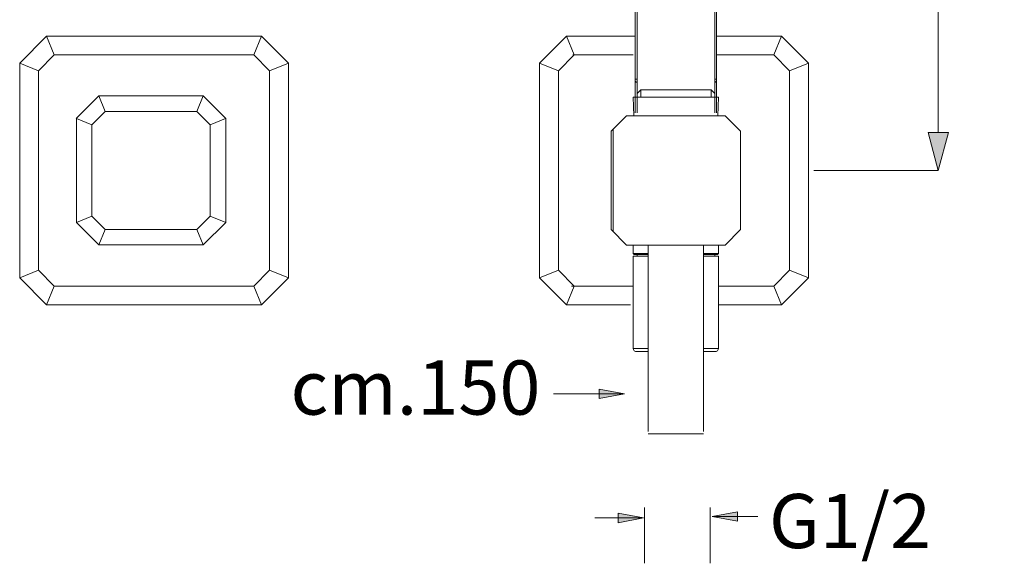
# Model space of a CAD drawing. Units: millimetres. Extents: x 72 to 295, y -208 to -23.
# Drawn here: x 155 to 227, y -103 to -63 of the extents above; entities that cross this region are included whole.
import ezdxf

# ---------------------------------------------------------------- set-up
doc = ezdxf.new("R2010")
doc.units = ezdxf.units.MM
doc.header["$MEASUREMENT"] = 0
doc.layers.add('Чертеж и Рисунок', color=7, linetype='Continuous')
doc.layers.add('Чертеж и Рисунок_Ном._пера__1', color=7, linetype='Continuous', lineweight=13)
doc.layers.add('Чертеж и Рисунок_Ном._пера__5', color=5, linetype='Continuous', lineweight=0)
doc.styles.add('СГЕНЕРИР_СТИЛЬ_1', font='txt')
doc.dimstyles.new('СГЕНЕРИР_СТИЛЬ__2', dxfattribs={"dimtxt": 4, "dimasz": 2.753623, "dimexe": 0.18, "dimexo": 0.4, "dimgap": 0.09, "dimtad": 3, "dimdec": 0, "dimzin": 0, "dimdsep": 46, "dimtxsty": 'СГЕНЕРИР_СТИЛЬ_1', "dimblk": 'ARROWHEAD_5', "dimblk1": 'ARROWHEAD_5', "dimblk2": 'ARROWHEAD_5', "dimcen": 0.09, "dimclrd": 5, "dimclre": 5, "dimclrt": 5, "dimazin": 0, "dimtfac": 1, "dimtdec": 4, "dimtmove": 0, "dimatfit": 3, "dimfxl": 0, "dimtolj": 1, "dimtzin": 0, "dimarcsym": 0})

# ---------------------------------------------------------------- blocks, each defined once
blk = doc.blocks.new('*D5')
at = {"layer": 'Чертеж и Рисунок_Ном._пера__5', "linetype": 'Continuous', "lineweight": 0}
for points in [[(222.547, -22.723), (221.797, -25.522), (223.297, -25.522)], [(222.547, -74.007), (223.297, -71.208), (221.797, -71.208)]]:
    blk.add_hatch(color=5, dxfattribs=at).paths.add_polyline_path(points)
at = {"layer": 'Чертеж и Рисунок_Ном._пера__5', "color": 5, "linetype": 'Continuous', "lineweight": 0}
for p, q in [((222.547, -22.723), (206.45, -22.723)), ((222.547, -22.723), (221.797, -25.522)), ((222.547, -22.723), (223.297, -25.522)), ((223.297, -25.522), (221.797, -25.522)), ((222.547, -71.208), (222.547, -25.522)), ((222.547, -74.007), (221.797, -71.208)), ((221.797, -71.208), (223.297, -71.208)), ((222.547, -74.007), (223.297, -71.208)), ((222.547, -74.007), (213.356, -74.007))]:
    blk.add_line(p, q, dxfattribs=at)
at = {"layer": 'Чертеж и Рисунок_Ном._пера__5', "color": 5, "lineweight": 0, "insert": (227.347, -52.918), "char_height": 4, "attachment_point": 7, "rotation": 90, "style": 'СГЕНЕРИР_СТИЛЬ_1'}
blk.add_mtext('\\A1;{\\pql;\\fArial|b0|i0|c204|p38;215}', dxfattribs=at)
blk = doc.blocks.new('ARROWHEAD_5')
at = {"linetype": 'Continuous', "lineweight": 0}
blk.add_hatch(color=0, dxfattribs=at).paths.add_polyline_path([(-1, 0.2679), (0, 0), (-1, -0.2679)])
at = {"color": 0, "linetype": 'Continuous', "lineweight": 0}
blk.add_line((0, 0), (-1, 0), dxfattribs=at)

msp = doc.modelspace()

# ---------------------------------------------------------------- hatches: boundary and pattern name
at = {"layer": 'Чертеж и Рисунок_Ном._пера__5', "linetype": 'Continuous', "lineweight": 0}
for points in [[(197.526, -90.16), (197.526, -90.858), (199.383, -90.509)], [(198.923, -99.32), (198.923, -100.018), (200.78, -99.669)], [(207.717, -99.907), (207.717, -99.209), (205.86, -99.558)]]:
    msp.add_hatch(color=5, dxfattribs=at).paths.add_polyline_path(points)

# ---------------------------------------------------------------- linework, layer by layer
at = {"layer": 'Чертеж и Рисунок_Ном._пера__1', "color": 7, "linetype": 'Continuous', "lineweight": 13, "flags": 128}
for points in [[(200.177, -22.834), (200.177, -69.76)], [(200.32, -22.723), (200.32, -69.76)], [(206.05, -22.723), (206.05, -69.76)], [(206.177, -22.834), (206.177, -69.76)], [(156.743, -64.093), (154.758, -66.077)], [(156.743, -64.093), (157.314, -65.474)], [(172.602, -64.093), (156.743, -64.093)], [(172.602, -64.093), (172.03, -65.474)], [(174.586, -66.077), (172.602, -64.093)], [(195.113, -64.093), (193.128, -66.077)], [(195.113, -64.093), (195.684, -65.474)], [(200.177, -64.093), (195.113, -64.093)], [(210.972, -64.093), (206.177, -64.093)], [(210.972, -64.093), (210.4, -65.474)], [(212.956, -66.077), (210.972, -64.093)], [(154.758, -66.077), (154.758, -81.937)], [(154.758, -66.077), (156.139, -66.649)], [(157.314, -65.474), (156.139, -66.649)], [(172.03, -65.474), (157.314, -65.474)], [(173.205, -66.649), (172.03, -65.474)], [(174.586, -66.077), (173.205, -66.649)], [(174.586, -81.937), (174.586, -66.077)], [(193.128, -66.077), (193.128, -81.937)], [(193.128, -66.077), (194.509, -66.649)], [(195.684, -65.474), (194.509, -66.649)], [(200.034, -65.474), (195.573, -65.474)], [(210.4, -65.474), (206.177, -65.474)], [(211.559, -66.649), (210.4, -65.474)], [(212.956, -66.077), (211.559, -66.649)], [(212.956, -81.937), (212.956, -66.077)], [(156.139, -66.649), (156.139, -81.365)], [(173.205, -81.365), (173.205, -66.649)], [(194.509, -66.649), (194.509, -81.365)], [(211.559, -81.365), (211.559, -66.649)], [(200.177, -67.363), (200.177, -67.3)], [(200.177, -67.363), (200.193, -67.443)], [(200.193, -67.443), (200.24, -67.49)], [(200.24, -67.236), (200.24, -67.3)], [(200.24, -67.49), (200.32, -67.506)], [(200.32, -67.506), (200.32, -67.3)], [(206.05, -67.506), (206.05, -67.3)], [(206.05, -67.506), (206.114, -67.49)], [(206.114, -67.236), (206.114, -67.3)], [(206.114, -67.49), (206.162, -67.443)], [(206.162, -67.443), (206.177, -67.363)], [(206.177, -67.363), (206.177, -67.3)], [(200.589, -68.046), (200.32, -68.316)], [(200.589, -68.046), (205.781, -68.046)], [(200.589, -68.602), (200.589, -68.046)], [(200.589, -68.046), (205.781, -68.046)], [(200.589, -68.046), (205.781, -68.046)], [(205.781, -68.602), (205.781, -68.046)], [(205.781, -68.046), (206.05, -68.316)], [(160.6, -68.506), (158.933, -70.157)], [(161.077, -69.649), (160.6, -68.506)], [(168.3, -68.506), (160.6, -68.506)], [(168.3, -68.506), (167.823, -69.649)], [(169.967, -70.157), (168.3, -68.506)], [(200.034, -68.602), (206.32, -68.602)], [(200.034, -68.602), (200.081, -69.967)], [(200.32, -68.316), (200.32, -68.602)], [(206.05, -68.316), (206.05, -68.602)], [(206.32, -68.602), (206.289, -69.967)], [(161.077, -69.649), (160.092, -70.634)], [(167.823, -69.649), (161.077, -69.649)], [(168.808, -70.634), (167.823, -69.649)], [(158.949, -70.157), (158.949, -77.857)], [(158.949, -70.157), (160.092, -70.634)], [(168.808, -70.634), (169.951, -70.157)], [(169.967, -77.857), (169.967, -70.157)], [(198.399, -71.11), (199.542, -69.967)], [(206.812, -69.967), (199.542, -69.967)], [(207.955, -71.11), (206.812, -69.967)], [(160.092, -70.634), (160.092, -77.38)], [(168.808, -77.38), (168.808, -70.634)], [(198.399, -71.11), (198.399, -78.365)], [(198.542, -70.967), (198.542, -78.508)], [(207.955, -78.365), (207.955, -71.11)], [(160.092, -77.38), (158.949, -77.857)], [(160.092, -77.38), (161.077, -78.365)], [(167.823, -78.365), (168.808, -77.38)], [(169.967, -77.857), (168.808, -77.38)], [(158.949, -77.857), (160.6, -79.508)], [(160.6, -79.508), (161.077, -78.365)], [(161.077, -78.365), (167.823, -78.365)], [(167.823, -78.365), (168.3, -79.508)], [(168.3, -79.508), (169.967, -77.857)], [(198.399, -78.365), (199.542, -79.524)], [(206.812, -79.524), (207.955, -78.365)], [(160.6, -79.508), (168.3, -79.508)], [(199.542, -79.524), (206.812, -79.524)], [(200.034, -79.524), (200.034, -80.127)], [(201.129, -79.524), (201.129, -93.287)], [(205.225, -93.287), (205.225, -79.524)], [(206.32, -79.524), (206.32, -80.127)], [(200.034, -80.127), (201.129, -80.127)], [(200.113, -80.206), (200.034, -80.127)], [(201.129, -80.333), (200.034, -80.333)], [(200.034, -80.333), (200.034, -87.144)], [(200.113, -80.206), (201.129, -80.206)], [(200.32, -80.206), (200.32, -80.333)], [(205.225, -80.127), (206.32, -80.127)], [(205.225, -80.206), (206.257, -80.206)], [(206.32, -80.333), (205.225, -80.333)], [(206.05, -80.206), (206.05, -80.333)], [(206.257, -80.206), (206.32, -80.127)], [(206.32, -80.333), (206.32, -87.144)], [(154.758, -81.937), (156.139, -81.365)], [(156.139, -81.365), (157.314, -82.54)], [(172.03, -82.54), (173.205, -81.365)], [(174.586, -81.937), (173.205, -81.365)], [(193.128, -81.937), (194.509, -81.365)], [(194.509, -81.365), (195.684, -82.54)], [(210.4, -82.54), (211.559, -81.365)], [(212.956, -81.937), (211.559, -81.365)], [(154.758, -81.937), (156.743, -83.921)], [(172.602, -83.921), (174.586, -81.937)], [(193.128, -81.937), (195.113, -83.921)], [(210.972, -83.921), (212.956, -81.937)], [(156.743, -83.921), (157.314, -82.54)], [(157.314, -82.54), (172.03, -82.54)], [(172.602, -83.921), (172.03, -82.54)], [(195.113, -83.921), (195.684, -82.54)], [(195.478, -82.54), (200.034, -82.54)], [(206.32, -82.54), (210.4, -82.54)], [(210.972, -83.921), (210.4, -82.54)], [(156.743, -83.921), (172.602, -83.921)], [(195.113, -83.921), (199.827, -83.921)], [(206.32, -83.921), (210.972, -83.921)], [(200.034, -87.144), (201.129, -87.144)], [(200.034, -87.144), (200.066, -87.239)], [(205.225, -87.144), (206.32, -87.144)], [(206.304, -87.239), (206.32, -87.144)], [(200.066, -87.239), (200.113, -87.318)], [(200.113, -87.318), (200.208, -87.366)], [(200.208, -87.366), (200.32, -87.382)], [(200.32, -87.382), (201.129, -87.382)], [(205.225, -87.382), (206.05, -87.382)], [(206.05, -87.382), (206.146, -87.366)], [(206.146, -87.366), (206.241, -87.318)], [(206.241, -87.318), (206.304, -87.239)], [(201.129, -93.462), (205.225, -93.462)]]:
    msp.add_lwpolyline(points, dxfattribs=at)
at = {"layer": 'Чертеж и Рисунок_Ном._пера__5', "color": 5, "linetype": 'Continuous', "lineweight": 0, "flags": 128}
for points in [[(199.383, -90.509), (194.16, -90.509)], [(197.526, -90.16), (197.526, -90.858)], [(199.383, -90.509), (197.526, -90.16)], [(197.526, -90.858), (199.383, -90.509)], [(198.923, -99.32), (198.923, -100.018)], [(200.78, -99.669), (198.923, -99.32)], [(200.859, -98.891), (200.859, -103.019)], [(205.717, -98.891), (205.717, -103.019)], [(207.717, -99.209), (205.86, -99.558)], [(207.717, -99.907), (207.717, -99.209)], [(200.78, -99.669), (197.208, -99.669)], [(198.923, -100.018), (200.78, -99.669)], [(205.86, -99.558), (207.717, -99.907)], [(205.86, -99.558), (209.241, -99.558)]]:
    msp.add_lwpolyline(points, dxfattribs=at)

# ---------------------------------------------------------------- texts
at = {"layer": 'Чертеж и Рисунок_Ном._пера__5', "color": 5, "linetype": 'Continuous', "lineweight": 0, "char_height": 4, "attachment_point": 7, "style": 'СГЕНЕРИР_СТИЛЬ_1'}
for s, insert in [('\\A1;{\\pql;\\fArial|b0|i0|c204|p38;cm.150}', (174.747, -92.038)), ('\\A1;{\\pql;\\fArial|b0|i0|c204|p38;G1/2}', (210.05, -101.898))]:
    msp.add_mtext(s, dxfattribs=dict(at, insert=insert))

# ---------------------------------------------------------------- dimensions: what is measured, and where the dimension line sits
at = {"layer": 'Чертеж и Рисунок', "color": 5, "linetype": 'Continuous', "lineweight": 0}
dim = msp.add_linear_dim(base=(222.547, -22.723), p1=(212.956, -74.007), p2=(206.05, -22.723), angle=90, text='215', dimstyle='СГЕНЕРИР_СТИЛЬ__2', dxfattribs=at)
dim.commit()
dim.dimension.update_dxf_attribs({"geometry": '*D5', "text_midpoint": (225.347, -48.344), "dimtype": 160, "text_rotation": 90})

doc.saveas('drawing.dxf')
